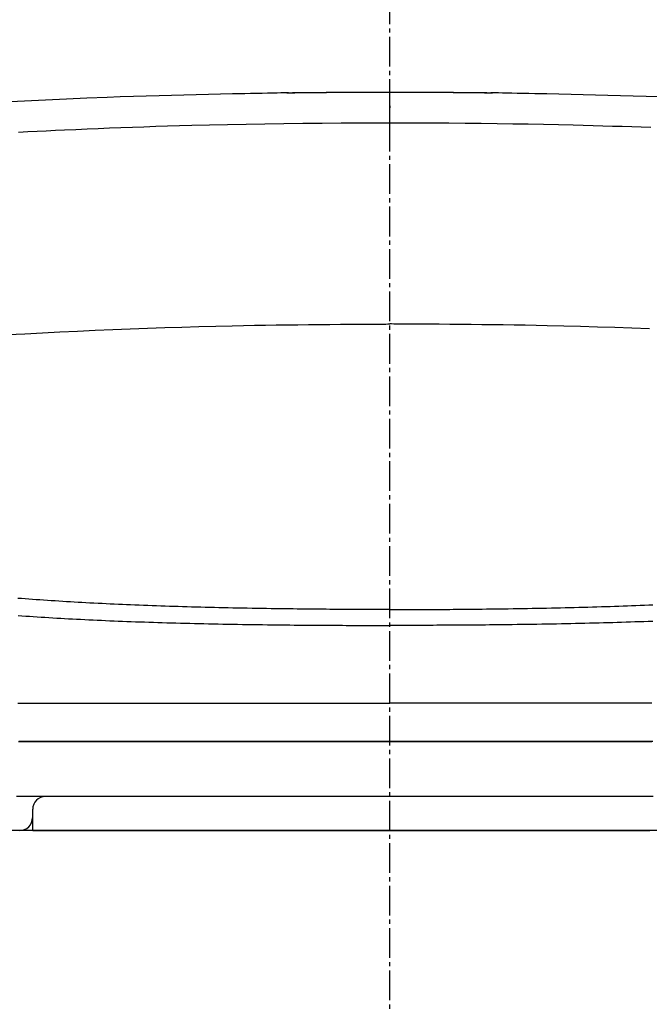
# Model space of a CAD drawing. Extents: x 0 to 2000, y 12 to 2915.
# Drawn here: x 1536 to 1684, y 937 to 1169 of the extents above; entities that cross this region are included whole.
import ezdxf

# ---------------------------------------------------------------- set-up
doc = ezdxf.new("R2010")
doc.units = 0
doc.linetypes.add('EXLTYPE3', pattern=[10, 7, -1, 1, -1])
doc.layers.get('0').update_dxf_attribs({"linetype": 'CONTINUOUS'})
doc.layers.get('DEFPOINTS').update_dxf_attribs({"linetype": 'CONTINUOUS'})
doc.layers.add('便器', color=7, linetype='CONTINUOUS')
doc.layers.add('便座', color=7, linetype='CONTINUOUS')
doc.styles.add('EXCADDIM1', font='monotxt', dxfattribs={"width": 0.84, "bigfont": 'extfont'})
doc.styles.get("Standard").update_dxf_attribs({"font": 'monotxt', "bigfont": 'extfont'})
doc.dimstyles.new('ISO-25', dxfattribs={"dimtxt": 2.5, "dimasz": 2.5, "dimexe": 1.25, "dimexo": 0.625, "dimtad": 1, "dimtxsty": 'STANDARD', "dimcen": 2.5, "dimazin": 3, "dimtfac": 1, "dimtmove": 0, "dimatfit": 3})

# ---------------------------------------------------------------- blocks, each defined once
blk = doc.blocks.new('EX_NORM')
at = {"color": 0, "linetype": 'CONTINUOUS'}
for q in [(-1, 0.1667), (-1, 0), (-1, -0.1667)]:
    blk.add_line((0, 0), q, dxfattribs=at)
blk = doc.blocks.new('*D21')
at = {"layer": 'DEFPOINTS', "color": 0}
for p in [(1823.69, 1604.78), (1422.69, 995.96), (1823.69, 995.96)]:
    blk.add_point(p, dxfattribs=at)
at = {"layer": '便器', "color": 3, "linetype": 'CONTINUOUS'}
for p, q in [((1422.69, 1124.23), (1422.69, 1614.78)), ((1823.69, 1124.23), (1823.69, 1614.78)), ((1452.69, 1604.78), (1793.69, 1604.78))]:
    blk.add_line(p, q, dxfattribs=at)
at = {"layer": '便器', "color": 3, "xscale": 30, "yscale": 30, "zscale": 30, "rotation": 180}
blk.add_blockref('EX_NORM', (1422.69, 1604.78), dxfattribs=at)
at = {"layer": '便器', "color": 3, "xscale": 30, "yscale": 30, "zscale": 30}
blk.add_blockref('EX_NORM', (1823.69, 1604.78), dxfattribs=at)
at = {"layer": '便器', "color": 2, "insert": (1623.19, 1628.28), "char_height": 40, "attachment_point": 5, "style": 'EXCADDIM1'}
blk.add_mtext('400', dxfattribs=at)

msp = doc.modelspace()

# ---------------------------------------------------------------- linework, layer by layer
at = {"layer": '便器', "color": 6, "linetype": 'EXLTYPE3'}
msp.add_line((1623, 578), (1623, 1557), dxfattribs=at)
at = {"layer": '便器', "color": 2, "linetype": 'CONTINUOUS'}
msp.add_line((1779.69, 978), (1466.31, 978), dxfattribs=at)
at = {"layer": '便座', "color": 6, "linetype": 'CONTINUOUS'}
for p, q in [((1608.085, 1151.843), (1600.127, 1151.843)), ((1645.865, 1151.843), (1637.911, 1151.843)), ((1622.997, 1148.79), (1622.997, 1148.287)), ((1538.898, 983.001), (1538.898, 981.001)), ((1538.948, 978.001), (1538.948, 983.001))]:
    msp.add_line(p, q, dxfattribs=at)
at = {"layer": '便座', "color": 6, "linetype": 'CONTINUOUS', "flags": 128}
for points in [[(1599.17, 1151.832), (1599.046, 1151.829), (1598.69, 1151.822), (1598.125, 1151.809), (1597.373, 1151.793), (1596.459, 1151.773), (1595.405, 1151.75), (1594.235, 1151.725), (1592.971, 1151.697), (1591.637, 1151.668), (1590.256, 1151.638), (1588.851, 1151.608), (1586.019, 1151.546), (1583.178, 1151.483), (1580.324, 1151.419), (1577.453, 1151.352), (1574.558, 1151.281), (1571.636, 1151.206), (1568.682, 1151.125), (1565.69, 1151.038), (1562.656, 1150.944), (1559.575, 1150.841), (1556.442, 1150.73), (1551.705, 1150.548), (1546.867, 1150.345), (1541.951, 1150.124), (1536.98, 1149.884), (1531.977, 1149.628)], [(1598.776, 1151.828), (1598.808, 1151.828), (1598.898, 1151.829), (1599.042, 1151.831), (1599.232, 1151.833), (1599.464, 1151.836), (1599.731, 1151.84), (1600.028, 1151.843), (1600.349, 1151.847), (1600.687, 1151.852), (1601.037, 1151.856), (1601.393, 1151.861), (1602.119, 1151.87), (1602.846, 1151.879), (1603.576, 1151.888), (1604.307, 1151.896), (1605.041, 1151.905), (1605.779, 1151.914), (1606.521, 1151.922), (1607.267, 1151.93), (1608.019, 1151.937), (1608.777, 1151.944), (1609.541, 1151.951), (1610.713, 1151.96), (1611.9, 1151.968), (1613.101, 1151.975), (1614.312, 1151.981), (1615.535, 1151.987), (1616.765, 1151.991), (1618.004, 1151.994), (1619.248, 1151.997), (1620.496, 1151.998), (1621.747, 1151.999), (1623, 1152), (1624.253, 1151.999), (1625.504, 1151.998), (1626.752, 1151.997), (1627.996, 1151.994), (1629.235, 1151.991), (1630.465, 1151.986), (1631.688, 1151.981), (1632.899, 1151.975), (1634.1, 1151.968), (1635.287, 1151.96), (1636.459, 1151.951), (1637.223, 1151.944), (1637.981, 1151.937), (1638.733, 1151.93), (1639.479, 1151.922), (1640.221, 1151.914), (1640.959, 1151.905), (1641.693, 1151.896), (1642.424, 1151.888), (1643.154, 1151.879), (1643.881, 1151.87), (1644.607, 1151.86), (1644.963, 1151.856), (1645.313, 1151.852), (1645.651, 1151.847), (1645.972, 1151.843), (1646.269, 1151.84), (1646.536, 1151.836), (1646.768, 1151.833), (1646.958, 1151.831), (1647.102, 1151.829), (1647.192, 1151.828), (1647.224, 1151.828)], [(1686.419, 1150.841), (1683.338, 1150.943), (1680.304, 1151.038), (1677.312, 1151.125), (1674.358, 1151.206), (1671.436, 1151.281), (1668.541, 1151.352), (1665.67, 1151.419), (1662.816, 1151.483), (1659.975, 1151.546), (1657.143, 1151.608), (1655.738, 1151.638), (1654.357, 1151.668), (1653.023, 1151.697), (1651.759, 1151.725), (1650.589, 1151.75), (1649.535, 1151.773), (1648.621, 1151.793), (1647.87, 1151.809), (1647.305, 1151.822), (1646.948, 1151.829), (1646.825, 1151.832)], [(1622.997, 1144.701), (1622.997, 1144.703), (1622.997, 1144.71), (1622.997, 1144.721), (1622.997, 1144.735), (1622.997, 1144.753), (1622.997, 1144.774), (1622.997, 1144.798), (1622.997, 1144.825), (1622.997, 1144.853), (1622.997, 1144.883), (1622.997, 1144.915), (1622.997, 1145.026), (1622.997, 1145.148), (1622.997, 1145.279), (1622.997, 1145.417), (1622.997, 1145.562), (1622.997, 1145.71), (1622.997, 1145.862), (1622.997, 1146.015), (1622.997, 1146.168), (1622.997, 1146.319), (1622.997, 1146.467), (1622.997, 1146.584), (1622.997, 1146.698), (1622.997, 1146.811), (1622.997, 1146.921), (1622.997, 1147.031), (1622.997, 1147.14), (1622.997, 1147.248), (1622.997, 1147.357), (1622.997, 1147.467), (1622.997, 1147.577), (1622.997, 1147.689), (1622.997, 1147.768), (1622.997, 1147.847), (1622.997, 1147.923), (1622.997, 1147.996), (1622.997, 1148.064), (1622.997, 1148.126), (1622.997, 1148.18), (1622.997, 1148.225), (1622.997, 1148.258), (1622.997, 1148.279), (1622.997, 1148.287)], [(1684.446, 1143.61), (1682.214, 1143.691), (1679.975, 1143.77), (1677.726, 1143.845), (1675.464, 1143.918), (1673.184, 1143.988), (1670.883, 1144.055), (1668.557, 1144.12), (1666.203, 1144.181), (1662.739, 1144.264), (1659.211, 1144.34), (1655.622, 1144.41), (1651.977, 1144.472), (1648.278, 1144.527), (1644.529, 1144.575), (1640.733, 1144.615), (1636.894, 1144.647), (1633.016, 1144.671), (1629.101, 1144.686), (1625.153, 1144.693), (1620.656, 1144.691), (1616.134, 1144.677), (1611.6, 1144.652), (1607.065, 1144.617), (1602.544, 1144.572), (1598.049, 1144.516), (1593.591, 1144.45), (1589.184, 1144.375), (1584.841, 1144.291), (1580.574, 1144.197), (1576.395, 1144.094), (1573.519, 1144.017), (1570.688, 1143.935), (1567.898, 1143.849), (1565.144, 1143.759), (1562.42, 1143.665), (1559.722, 1143.566), (1557.046, 1143.463), (1554.387, 1143.357), (1551.739, 1143.246), (1549.098, 1143.131), (1546.46, 1143.012), (1544.305, 1142.912), (1542.147, 1142.809), (1539.984, 1142.704), (1537.815, 1142.596), (1535.639, 1142.485)], [(1533.021, 1094.845), (1537.116, 1095.064), (1541.218, 1095.275), (1545.367, 1095.48), (1549.512, 1095.676), (1553.651, 1095.864), (1557.777, 1096.041), (1561.886, 1096.208), (1565.975, 1096.364), (1570.037, 1096.507), (1574.07, 1096.639), (1578.068, 1096.757), (1582.026, 1096.861), (1585.941, 1096.951), (1588.552, 1097.004), (1591.143, 1097.05), (1593.716, 1097.09), (1596.272, 1097.126), (1598.814, 1097.157), (1601.343, 1097.185), (1603.862, 1097.209), (1606.371, 1097.231), (1608.874, 1097.251), (1611.371, 1097.27), (1613.865, 1097.288), (1615.108, 1097.297), (1616.33, 1097.306), (1617.511, 1097.314), (1618.63, 1097.322), (1619.666, 1097.33), (1620.599, 1097.337), (1621.409, 1097.342), (1622.074, 1097.347), (1622.575, 1097.351), (1622.89, 1097.353), (1623, 1097.354)], [(1684.114, 1096.208), (1680.025, 1096.364), (1675.963, 1096.507), (1671.93, 1096.639), (1667.932, 1096.757), (1663.974, 1096.861), (1660.059, 1096.951), (1657.448, 1097.004), (1654.857, 1097.05), (1652.284, 1097.09), (1649.728, 1097.126), (1647.186, 1097.157), (1644.657, 1097.185), (1642.138, 1097.209), (1639.629, 1097.231), (1637.126, 1097.251), (1634.629, 1097.27), (1632.135, 1097.288), (1630.892, 1097.297), (1629.67, 1097.306), (1628.489, 1097.314), (1627.37, 1097.322), (1626.334, 1097.33), (1625.401, 1097.337), (1624.591, 1097.342), (1623.926, 1097.347), (1623.425, 1097.351), (1623.11, 1097.353), (1623, 1097.354)], [(1623, 1030.052), (1623, 1030.052), (1623, 1030.052), (1623, 1030.052), (1623, 1030.052), (1623, 1030.052), (1623, 1030.052), (1623, 1030.052), (1623, 1030.052), (1623, 1030.052), (1623, 1030.052), (1623, 1030.052), (1622.981, 1030.052), (1622.928, 1030.052), (1622.843, 1030.052), (1622.731, 1030.052), (1622.594, 1030.052), (1622.438, 1030.052), (1622.264, 1030.052), (1622.078, 1030.052), (1621.882, 1030.052), (1621.68, 1030.053), (1621.476, 1030.053), (1621.071, 1030.053), (1620.67, 1030.054), (1620.273, 1030.055), (1619.878, 1030.055), (1619.485, 1030.056), (1619.093, 1030.058), (1618.7, 1030.059), (1618.306, 1030.06), (1617.909, 1030.062), (1617.508, 1030.063), (1617.103, 1030.065), (1616.331, 1030.068), (1615.541, 1030.072), (1614.737, 1030.076), (1613.92, 1030.08), (1613.093, 1030.085), (1612.257, 1030.09), (1611.417, 1030.095), (1610.573, 1030.1), (1609.728, 1030.106), (1608.885, 1030.112), (1608.046, 1030.118), (1607.051, 1030.126), (1606.064, 1030.135), (1605.084, 1030.144), (1604.109, 1030.153), (1603.139, 1030.163), (1602.171, 1030.173), (1601.206, 1030.184), (1600.241, 1030.195), (1599.275, 1030.207), (1598.309, 1030.219), (1597.339, 1030.232), (1596.221, 1030.248), (1595.099, 1030.265), (1593.974, 1030.282), (1592.846, 1030.3), (1591.716, 1030.319), (1590.586, 1030.338), (1589.457, 1030.359), (1588.328, 1030.38), (1587.202, 1030.402), (1586.078, 1030.424), (1584.959, 1030.448), (1583.871, 1030.471), (1582.788, 1030.496), (1581.708, 1030.521), (1580.632, 1030.546), (1579.559, 1030.573), (1578.489, 1030.6), (1577.421, 1030.628), (1576.355, 1030.658), (1575.29, 1030.687), (1574.226, 1030.718), (1573.164, 1030.75), (1572.147, 1030.781), (1571.13, 1030.813), (1570.114, 1030.847), (1569.098, 1030.881), (1568.083, 1030.916), (1567.068, 1030.952), (1566.053, 1030.989), (1565.039, 1031.027), (1564.025, 1031.066), (1563.011, 1031.106), (1561.998, 1031.148), (1561.038, 1031.188), (1560.078, 1031.23), (1559.119, 1031.272), (1558.16, 1031.316), (1557.201, 1031.361), (1556.243, 1031.406), (1555.285, 1031.453), (1554.327, 1031.502), (1553.37, 1031.551), (1552.413, 1031.601), (1551.456, 1031.653), (1550.551, 1031.703), (1549.646, 1031.754), (1548.741, 1031.806), (1547.836, 1031.859), (1546.931, 1031.914), (1546.027, 1031.969), (1545.122, 1032.025), (1544.218, 1032.083), (1543.313, 1032.142), (1542.408, 1032.202), (1541.503, 1032.263), (1540.638, 1032.322), (1539.772, 1032.383), (1538.906, 1032.444), (1538.039, 1032.507), (1537.171, 1032.571), (1536.302, 1032.636), (1535.431, 1032.702)], [(1623, 1030.052), (1623, 1030.052), (1623, 1030.052), (1623, 1030.052), (1623, 1030.052), (1623, 1030.052), (1623, 1030.052), (1623, 1030.052), (1623, 1030.052), (1623, 1030.052), (1623, 1030.052), (1623, 1030.052), (1623.019, 1030.052), (1623.072, 1030.052), (1623.157, 1030.052), (1623.269, 1030.052), (1623.406, 1030.052), (1623.562, 1030.052), (1623.736, 1030.052), (1623.922, 1030.052), (1624.118, 1030.052), (1624.32, 1030.053), (1624.524, 1030.053), (1624.929, 1030.053), (1625.33, 1030.054), (1625.727, 1030.055), (1626.122, 1030.055), (1626.515, 1030.056), (1626.907, 1030.058), (1627.3, 1030.059), (1627.694, 1030.06), (1628.091, 1030.062), (1628.492, 1030.063), (1628.897, 1030.065), (1629.669, 1030.068), (1630.459, 1030.072), (1631.263, 1030.076), (1632.08, 1030.08), (1632.907, 1030.085), (1633.743, 1030.09), (1634.583, 1030.095), (1635.427, 1030.1), (1636.272, 1030.106), (1637.115, 1030.112), (1637.954, 1030.118), (1638.949, 1030.126), (1639.936, 1030.135), (1640.916, 1030.144), (1641.891, 1030.153), (1642.861, 1030.163), (1643.829, 1030.173), (1644.794, 1030.184), (1645.759, 1030.195), (1646.725, 1030.207), (1647.691, 1030.219), (1648.661, 1030.232), (1649.779, 1030.248), (1650.901, 1030.265), (1652.026, 1030.282), (1653.154, 1030.3), (1654.284, 1030.319), (1655.414, 1030.338), (1656.543, 1030.359), (1657.672, 1030.38), (1658.798, 1030.402), (1659.922, 1030.424), (1661.041, 1030.448), (1662.129, 1030.471), (1663.212, 1030.496), (1664.292, 1030.521), (1665.368, 1030.546), (1666.441, 1030.573), (1667.511, 1030.6), (1668.579, 1030.628), (1669.645, 1030.658), (1670.71, 1030.687), (1671.774, 1030.718), (1672.836, 1030.75), (1673.853, 1030.781), (1674.87, 1030.813), (1675.886, 1030.847), (1676.902, 1030.881), (1677.917, 1030.916), (1678.932, 1030.952), (1679.947, 1030.989), (1680.961, 1031.027), (1681.975, 1031.066), (1682.989, 1031.106), (1684.002, 1031.148), (1684.962, 1031.188)], [(1535.518, 1028.653), (1536.405, 1028.591), (1537.291, 1028.53), (1538.177, 1028.471), (1539.062, 1028.412), (1539.987, 1028.352), (1540.913, 1028.293), (1541.838, 1028.235), (1542.763, 1028.178), (1543.688, 1028.123), (1544.613, 1028.068), (1545.539, 1028.015), (1546.464, 1027.963), (1547.389, 1027.912), (1548.315, 1027.862), (1549.241, 1027.813), (1550.222, 1027.763), (1551.204, 1027.713), (1552.186, 1027.665), (1553.168, 1027.618), (1554.151, 1027.573), (1555.134, 1027.528), (1556.118, 1027.485), (1557.101, 1027.442), (1558.086, 1027.401), (1559.07, 1027.361), (1560.055, 1027.322), (1561.098, 1027.282), (1562.141, 1027.243), (1563.184, 1027.205), (1564.227, 1027.168), (1565.272, 1027.133), (1566.316, 1027.098), (1567.361, 1027.065), (1568.406, 1027.032), (1569.452, 1027.001), (1570.498, 1026.97), (1571.544, 1026.94), (1572.641, 1026.91), (1573.739, 1026.881), (1574.838, 1026.852), (1575.938, 1026.825), (1577.041, 1026.798), (1578.145, 1026.772), (1579.253, 1026.748), (1580.364, 1026.723), (1581.478, 1026.7), (1582.596, 1026.678), (1583.718, 1026.656), (1584.874, 1026.634), (1586.034, 1026.613), (1587.196, 1026.593), (1588.361, 1026.574), (1589.527, 1026.556), (1590.693, 1026.538), (1591.858, 1026.521), (1593.022, 1026.505), (1594.183, 1026.49), (1595.341, 1026.475), (1596.494, 1026.461), (1597.495, 1026.45), (1598.493, 1026.44), (1599.49, 1026.43), (1600.486, 1026.42), (1601.483, 1026.411), (1602.482, 1026.403), (1603.484, 1026.395), (1604.49, 1026.387), (1605.502, 1026.38), (1606.521, 1026.374), (1607.547, 1026.368), (1608.414, 1026.363), (1609.285, 1026.358), (1610.158, 1026.354), (1611.03, 1026.35), (1611.898, 1026.347), (1612.761, 1026.344), (1613.615, 1026.341), (1614.459, 1026.338), (1615.29, 1026.336), (1616.106, 1026.334), (1616.904, 1026.333), (1617.323, 1026.333), (1617.737, 1026.332), (1618.147, 1026.332), (1618.555, 1026.332), (1618.961, 1026.331), (1619.367, 1026.331), (1619.773, 1026.331), (1620.181, 1026.331), (1620.591, 1026.331), (1621.006, 1026.332), (1621.425, 1026.332), (1621.636, 1026.332), (1621.844, 1026.332), (1622.047, 1026.332), (1622.24, 1026.332), (1622.419, 1026.332), (1622.581, 1026.332), (1622.722, 1026.332), (1622.838, 1026.332), (1622.925, 1026.332), (1622.981, 1026.332), (1623, 1026.332)], [(1684.902, 1027.282), (1683.859, 1027.243), (1682.816, 1027.205), (1681.773, 1027.168), (1680.728, 1027.133), (1679.684, 1027.098), (1678.639, 1027.065), (1677.594, 1027.032), (1676.548, 1027.001), (1675.502, 1026.97), (1674.456, 1026.94), (1673.359, 1026.91), (1672.261, 1026.881), (1671.162, 1026.852), (1670.062, 1026.825), (1668.959, 1026.798), (1667.855, 1026.772), (1666.747, 1026.748), (1665.636, 1026.723), (1664.522, 1026.7), (1663.404, 1026.678), (1662.282, 1026.656), (1661.126, 1026.634), (1659.966, 1026.613), (1658.804, 1026.593), (1657.639, 1026.574), (1656.473, 1026.556), (1655.307, 1026.538), (1654.142, 1026.521), (1652.978, 1026.505), (1651.817, 1026.49), (1650.659, 1026.475), (1649.506, 1026.461), (1648.505, 1026.45), (1647.507, 1026.44), (1646.51, 1026.43), (1645.514, 1026.42), (1644.517, 1026.411), (1643.518, 1026.403), (1642.516, 1026.395), (1641.51, 1026.387), (1640.498, 1026.38), (1639.479, 1026.374), (1638.453, 1026.368), (1637.586, 1026.363), (1636.715, 1026.358), (1635.842, 1026.354), (1634.97, 1026.35), (1634.102, 1026.347), (1633.239, 1026.344), (1632.385, 1026.341), (1631.541, 1026.338), (1630.71, 1026.336), (1629.894, 1026.334), (1629.096, 1026.333), (1628.677, 1026.333), (1628.263, 1026.332), (1627.853, 1026.332), (1627.445, 1026.332), (1627.039, 1026.331), (1626.633, 1026.331), (1626.227, 1026.331), (1625.819, 1026.331), (1625.409, 1026.331), (1624.994, 1026.332), (1624.575, 1026.332), (1624.364, 1026.332), (1624.156, 1026.332), (1623.953, 1026.332), (1623.76, 1026.332), (1623.581, 1026.332), (1623.419, 1026.332), (1623.278, 1026.332), (1623.162, 1026.332), (1623.075, 1026.332), (1623.019, 1026.332), (1623, 1026.332)], [(1535.449, 1008.001), (1536.479, 1008.001), (1537.509, 1008.001), (1538.539, 1008.001), (1539.568, 1008.001), (1540.596, 1008.001), (1541.632, 1008.001), (1542.668, 1008.001), (1543.703, 1008.001), (1544.737, 1008.001), (1545.77, 1008.001), (1546.803, 1008.001), (1547.835, 1008.001), (1548.867, 1008.001), (1549.899, 1008.001), (1550.931, 1008.001), (1551.963, 1008.001), (1553.003, 1008.001), (1554.044, 1008.001), (1555.084, 1008.001), (1556.124, 1008.001), (1557.164, 1008.001), (1558.204, 1008.001), (1559.243, 1008.001), (1560.281, 1008.001), (1561.318, 1008.001), (1562.355, 1008.001), (1563.39, 1008.001), (1564.421, 1008.001), (1565.451, 1008.001), (1566.481, 1008.001), (1567.51, 1008.001), (1568.538, 1008.001), (1569.567, 1008.001), (1570.595, 1008.001), (1571.624, 1008.001), (1572.653, 1008.001), (1573.683, 1008.001), (1574.713, 1008.001), (1575.777, 1008.001), (1576.841, 1008.001), (1577.906, 1008.001), (1578.972, 1008.001), (1580.039, 1008.001), (1581.107, 1008.001), (1582.175, 1008.001), (1583.244, 1008.001), (1584.313, 1008.001), (1585.382, 1008.001), (1586.452, 1008.001), (1587.546, 1008.001), (1588.64, 1008.001), (1589.737, 1008.001), (1590.838, 1008.001), (1591.943, 1008.001), (1593.053, 1008.001), (1594.17, 1008.001), (1595.296, 1008.001), (1596.43, 1008.001), (1597.575, 1008.001), (1598.73, 1008.001), (1599.916, 1008.001), (1601.111, 1008.001), (1602.314, 1008.001), (1603.523, 1008.001), (1604.734, 1008.001), (1605.945, 1008.001), (1607.154, 1008.001), (1608.358, 1008.001), (1609.555, 1008.001), (1610.742, 1008.001), (1611.916, 1008.001), (1612.698, 1008.001), (1613.473, 1008.001), (1614.243, 1008.001), (1615.008, 1008.001), (1615.768, 1008.001), (1616.524, 1008.001), (1617.277, 1008.001), (1618.028, 1008.001), (1618.776, 1008.001), (1619.523, 1008.001), (1620.269, 1008.001), (1620.64, 1008.001), (1621.006, 1008.001), (1621.359, 1008.001), (1621.693, 1008.001), (1622.003, 1008.001), (1622.282, 1008.001), (1622.524, 1008.001), (1622.723, 1008.001), (1622.873, 1008.001), (1622.967, 1008.001), (1623, 1008.001)], [(1684.682, 1008.001), (1683.645, 1008.001), (1682.61, 1008.001), (1681.579, 1008.001), (1680.549, 1008.001), (1679.519, 1008.001), (1678.49, 1008.001), (1677.462, 1008.001), (1676.433, 1008.001), (1675.405, 1008.001), (1674.376, 1008.001), (1673.347, 1008.001), (1672.317, 1008.001), (1671.287, 1008.001), (1670.223, 1008.001), (1669.159, 1008.001), (1668.094, 1008.001), (1667.028, 1008.001), (1665.961, 1008.001), (1664.893, 1008.001), (1663.825, 1008.001), (1662.756, 1008.001), (1661.687, 1008.001), (1660.618, 1008.001), (1659.548, 1008.001), (1658.454, 1008.001), (1657.36, 1008.001), (1656.263, 1008.001), (1655.162, 1008.001), (1654.057, 1008.001), (1652.947, 1008.001), (1651.83, 1008.001), (1650.704, 1008.001), (1649.57, 1008.001), (1648.425, 1008.001), (1647.27, 1008.001), (1646.084, 1008.001), (1644.889, 1008.001), (1643.686, 1008.001), (1642.477, 1008.001), (1641.266, 1008.001), (1640.055, 1008.001), (1638.846, 1008.001), (1637.642, 1008.001), (1636.445, 1008.001), (1635.258, 1008.001), (1634.084, 1008.001), (1633.302, 1008.001), (1632.527, 1008.001), (1631.757, 1008.001), (1630.992, 1008.001), (1630.232, 1008.001), (1629.476, 1008.001), (1628.723, 1008.001), (1627.972, 1008.001), (1627.224, 1008.001), (1626.477, 1008.001), (1625.731, 1008.001), (1625.36, 1008.001), (1624.994, 1008.001), (1624.641, 1008.001), (1624.307, 1008.001), (1623.997, 1008.001), (1623.718, 1008.001), (1623.476, 1008.001), (1623.277, 1008.001), (1623.127, 1008.001), (1623.033, 1008.001), (1623, 1008.001)], [(1535.594, 999.001), (1536.482, 999.001), (1537.301, 999.001), (1538.118, 999.001), (1538.935, 999.001), (1539.75, 999.001), (1540.562, 999.001), (1541.372, 999.001), (1542.179, 999.001), (1542.982, 999.001), (1543.781, 999.001), (1544.576, 999.001), (1545.365, 999.001), (1546.071, 999.001), (1546.774, 999.001), (1547.473, 999.001), (1548.171, 999.001), (1548.867, 999.001), (1549.562, 999.001), (1550.257, 999.001), (1550.954, 999.001), (1551.652, 999.001), (1552.353, 999.001), (1553.057, 999.001), (1553.845, 999.001), (1554.638, 999.001), (1555.435, 999.001), (1556.236, 999.001), (1557.04, 999.001), (1557.847, 999.001), (1558.657, 999.001), (1559.468, 999.001), (1560.28, 999.001), (1561.093, 999.001), (1561.907, 999.001), (1562.809, 999.001), (1563.711, 999.001), (1564.613, 999.001), (1565.516, 999.001), (1566.419, 999.001), (1567.323, 999.001), (1568.229, 999.001), (1569.135, 999.001), (1570.043, 999.001), (1570.952, 999.001), (1571.863, 999.001), (1572.876, 999.001), (1573.891, 999.001), (1574.908, 999.001), (1575.928, 999.001), (1576.949, 999.001), (1577.973, 999.001), (1578.998, 999.001), (1580.025, 999.001), (1581.054, 999.001), (1582.085, 999.001), (1583.117, 999.001), (1584.188, 999.001), (1585.259, 999.001), (1586.332, 999.001), (1587.405, 999.001), (1588.478, 999.001), (1589.55, 999.001), (1590.621, 999.001), (1591.691, 999.001), (1592.76, 999.001), (1593.826, 999.001), (1594.889, 999.001), (1595.869, 999.001), (1596.848, 999.001), (1597.826, 999.001), (1598.805, 999.001), (1599.786, 999.001), (1600.77, 999.001), (1601.758, 999.001), (1602.751, 999.001), (1603.75, 999.001), (1604.756, 999.001), (1605.771, 999.001), (1606.689, 999.001), (1607.612, 999.001), (1608.538, 999.001), (1609.465, 999.001), (1610.39, 999.001), (1611.312, 999.001), (1612.228, 999.001), (1613.135, 999.001), (1614.032, 999.001), (1614.917, 999.001), (1615.785, 999.001), (1616.286, 999.001), (1616.782, 999.001), (1617.274, 999.001), (1617.762, 999.001), (1618.248, 999.001), (1618.733, 999.001), (1619.217, 999.001), (1619.702, 999.001), (1620.188, 999.001), (1620.676, 999.001), (1621.168, 999.001), (1621.415, 999.001), (1621.658, 999.001), (1621.894, 999.001), (1622.119, 999.001), (1622.327, 999.001), (1622.515, 999.001), (1622.678, 999.001), (1622.812, 999.001), (1622.914, 999.001), (1622.978, 999.001), (1623, 999.001)], [(1623, 999.001), (1622.966, 999.001), (1622.868, 999.001), (1622.713, 999.001), (1622.507, 999.001), (1622.256, 999.001), (1621.966, 999.001), (1621.645, 999.001), (1621.298, 999.001), (1620.932, 999.001), (1620.553, 999.001), (1620.168, 999.001), (1619.395, 999.001), (1618.62, 999.001), (1617.844, 999.001), (1617.066, 999.001), (1616.285, 999.001), (1615.501, 999.001), (1614.713, 999.001), (1613.92, 999.001), (1613.121, 999.001), (1612.317, 999.001), (1611.506, 999.001), (1610.288, 999.001), (1609.057, 999.001), (1607.815, 999.001), (1606.566, 999.001), (1605.312, 999.001), (1604.055, 999.001), (1602.798, 999.001), (1601.544, 999.001), (1600.295, 999.001), (1599.055, 999.001), (1597.825, 999.001), (1596.629, 999.001), (1595.444, 999.001), (1594.27, 999.001), (1593.105, 999.001), (1591.948, 999.001), (1590.798, 999.001), (1589.654, 999.001), (1588.514, 999.001), (1587.378, 999.001), (1586.244, 999.001), (1585.111, 999.001), (1584.007, 999.001), (1582.903, 999.001), (1581.799, 999.001), (1580.695, 999.001), (1579.591, 999.001), (1578.487, 999.001), (1577.382, 999.001), (1576.278, 999.001), (1575.174, 999.001), (1574.071, 999.001), (1572.967, 999.001), (1571.909, 999.001), (1570.851, 999.001), (1569.793, 999.001), (1568.735, 999.001), (1567.677, 999.001), (1566.62, 999.001), (1565.563, 999.001), (1564.506, 999.001), (1563.449, 999.001), (1562.392, 999.001), (1561.336, 999.001), (1560.333, 999.001), (1559.33, 999.001), (1558.327, 999.001), (1557.325, 999.001), (1556.323, 999.001), (1555.321, 999.001), (1554.319, 999.001), (1553.318, 999.001), (1552.317, 999.001), (1551.316, 999.001), (1550.316, 999.001), (1549.373, 999.001), (1548.431, 999.001), (1547.49, 999.001), (1546.55, 999.001), (1545.611, 999.001), (1544.674, 999.001), (1543.738, 999.001), (1542.804, 999.001), (1541.873, 999.001), (1540.944, 999.001), (1540.018, 999.001), (1539.142, 999.001), (1538.268, 999.001), (1537.396, 999.001), (1536.524, 999.001), (1535.654, 999.001)], [(1684.907, 999.001), (1684.093, 999.001), (1683.191, 999.001), (1682.289, 999.001), (1681.387, 999.001), (1680.484, 999.001), (1679.581, 999.001), (1678.677, 999.001), (1677.771, 999.001), (1676.865, 999.001), (1675.957, 999.001), (1675.048, 999.001), (1674.137, 999.001), (1673.124, 999.001), (1672.109, 999.001), (1671.092, 999.001), (1670.072, 999.001), (1669.051, 999.001), (1668.027, 999.001), (1667.002, 999.001), (1665.975, 999.001), (1664.946, 999.001), (1663.915, 999.001), (1662.883, 999.001), (1661.812, 999.001), (1660.741, 999.001), (1659.668, 999.001), (1658.595, 999.001), (1657.522, 999.001), (1656.45, 999.001), (1655.379, 999.001), (1654.309, 999.001), (1653.24, 999.001), (1652.174, 999.001), (1651.111, 999.001), (1650.131, 999.001), (1649.152, 999.001), (1648.174, 999.001), (1647.195, 999.001), (1646.214, 999.001), (1645.23, 999.001), (1644.242, 999.001), (1643.249, 999.001), (1642.25, 999.001), (1641.243, 999.001), (1640.229, 999.001), (1639.311, 999.001), (1638.388, 999.001), (1637.462, 999.001), (1636.535, 999.001), (1635.61, 999.001), (1634.688, 999.001), (1633.772, 999.001), (1632.865, 999.001), (1631.968, 999.001), (1631.083, 999.001), (1630.215, 999.001), (1629.714, 999.001), (1629.218, 999.001), (1628.726, 999.001), (1628.238, 999.001), (1627.752, 999.001), (1627.267, 999.001), (1626.783, 999.001), (1626.298, 999.001), (1625.812, 999.001), (1625.324, 999.001), (1624.832, 999.001), (1624.585, 999.001), (1624.342, 999.001), (1624.106, 999.001), (1623.881, 999.001), (1623.673, 999.001), (1623.485, 999.001), (1623.322, 999.001), (1623.188, 999.001), (1623.086, 999.001), (1623.022, 999.001), (1623, 999.001)], [(1623, 999.001), (1623.034, 999.001), (1623.132, 999.001), (1623.287, 999.001), (1623.493, 999.001), (1623.744, 999.001), (1624.034, 999.001), (1624.355, 999.001), (1624.702, 999.001), (1625.068, 999.001), (1625.447, 999.001), (1625.832, 999.001), (1626.605, 999.001), (1627.38, 999.001), (1628.156, 999.001), (1628.934, 999.001), (1629.715, 999.001), (1630.499, 999.001), (1631.287, 999.001), (1632.08, 999.001), (1632.879, 999.001), (1633.683, 999.001), (1634.494, 999.001), (1635.712, 999.001), (1636.943, 999.001), (1638.185, 999.001), (1639.434, 999.001), (1640.688, 999.001), (1641.945, 999.001), (1643.202, 999.001), (1644.456, 999.001), (1645.704, 999.001), (1646.945, 999.001), (1648.175, 999.001), (1649.371, 999.001), (1650.556, 999.001), (1651.73, 999.001), (1652.895, 999.001), (1654.052, 999.001), (1655.202, 999.001), (1656.346, 999.001), (1657.486, 999.001), (1658.622, 999.001), (1659.756, 999.001), (1660.889, 999.001), (1661.993, 999.001), (1663.097, 999.001), (1664.201, 999.001), (1665.305, 999.001), (1666.409, 999.001), (1667.513, 999.001), (1668.618, 999.001), (1669.722, 999.001), (1670.826, 999.001), (1671.929, 999.001), (1673.033, 999.001), (1674.091, 999.001), (1675.149, 999.001), (1676.207, 999.001), (1677.265, 999.001), (1678.323, 999.001), (1679.38, 999.001), (1680.437, 999.001), (1681.494, 999.001), (1682.551, 999.001), (1683.608, 999.001), (1684.664, 999.001)], [(1623, 986.001), (1622.974, 986.001), (1622.901, 986.001), (1622.784, 986.001), (1622.629, 986.001), (1622.441, 986.001), (1622.224, 986.001), (1621.983, 986.001), (1621.722, 986.001), (1621.448, 986.001), (1621.163, 986.001), (1620.874, 986.001), (1620.294, 986.001), (1619.714, 986.001), (1619.133, 986.001), (1618.551, 986.001), (1617.966, 986.001), (1617.379, 986.001), (1616.789, 986.001), (1616.196, 986.001), (1615.599, 986.001), (1614.998, 986.001), (1614.391, 986.001), (1613.471, 986.001), (1612.54, 986.001), (1611.601, 986.001), (1610.656, 986.001), (1609.707, 986.001), (1608.756, 986.001), (1607.804, 986.001), (1606.854, 986.001), (1605.908, 986.001), (1604.968, 986.001), (1604.035, 986.001), (1603.116, 986.001), (1602.206, 986.001), (1601.303, 986.001), (1600.408, 986.001), (1599.518, 986.001), (1598.634, 986.001), (1597.755, 986.001), (1596.878, 986.001), (1596.005, 986.001), (1595.133, 986.001), (1594.262, 986.001), (1593.407, 986.001), (1592.552, 986.001), (1591.698, 986.001), (1590.843, 986.001), (1589.989, 986.001), (1589.134, 986.001), (1588.28, 986.001), (1587.426, 986.001), (1586.573, 986.001), (1585.72, 986.001), (1584.867, 986.001), (1584.044, 986.001), (1583.22, 986.001), (1582.397, 986.001), (1581.575, 986.001), (1580.752, 986.001), (1579.93, 986.001), (1579.108, 986.001), (1578.286, 986.001), (1577.464, 986.001), (1576.643, 986.001), (1575.821, 986.001), (1575.026, 986.001), (1574.23, 986.001), (1573.435, 986.001), (1572.641, 986.001), (1571.846, 986.001), (1571.052, 986.001), (1570.259, 986.001), (1569.466, 986.001), (1568.674, 986.001), (1567.883, 986.001), (1567.093, 986.001), (1566.329, 986.001), (1565.566, 986.001), (1564.804, 986.001), (1564.042, 986.001), (1563.28, 986.001), (1562.518, 986.001), (1561.756, 986.001), (1560.994, 986.001), (1560.231, 986.001), (1559.467, 986.001), (1558.702, 986.001), (1557.925, 986.001), (1557.147, 986.001), (1556.368, 986.001), (1555.588, 986.001), (1554.808, 986.001), (1554.027, 986.001), (1553.245, 986.001), (1552.463, 986.001), (1551.68, 986.001), (1550.898, 986.001), (1550.115, 986.001), (1549.329, 986.001), (1548.543, 986.001), (1547.757, 986.001), (1546.97, 986.001), (1546.184, 986.001), (1545.397, 986.001), (1544.61, 986.001), (1543.822, 986.001), (1543.034, 986.001), (1542.245, 986.001), (1541.455, 986.001), (1540.663, 986.001), (1539.87, 986.001), (1539.077, 986.001), (1538.283, 986.001), (1537.489, 986.001), (1536.694, 986.001), (1535.9, 986.001), (1535.106, 986.001)], [(1685.019, 986.001), (1684.091, 986.001), (1683.166, 986.001), (1682.243, 986.001), (1681.374, 986.001), (1680.507, 986.001), (1679.642, 986.001), (1678.779, 986.001), (1677.915, 986.001), (1677.052, 986.001), (1676.188, 986.001), (1675.324, 986.001), (1674.457, 986.001), (1673.588, 986.001), (1672.716, 986.001), (1671.808, 986.001), (1670.896, 986.001), (1669.981, 986.001), (1669.063, 986.001), (1668.144, 986.001), (1667.223, 986.001), (1666.3, 986.001), (1665.377, 986.001), (1664.453, 986.001), (1663.53, 986.001), (1662.606, 986.001), (1661.684, 986.001), (1660.762, 986.001), (1659.841, 986.001), (1658.921, 986.001), (1658.001, 986.001), (1657.082, 986.001), (1656.163, 986.001), (1655.244, 986.001), (1654.325, 986.001), (1653.407, 986.001), (1652.489, 986.001), (1651.58, 986.001), (1650.671, 986.001), (1649.76, 986.001), (1648.847, 986.001), (1647.93, 986.001), (1647.009, 986.001), (1646.083, 986.001), (1645.152, 986.001), (1644.213, 986.001), (1643.267, 986.001), (1642.313, 986.001), (1641.369, 986.001), (1640.419, 986.001), (1639.463, 986.001), (1638.504, 986.001), (1637.544, 986.001), (1636.583, 986.001), (1635.624, 986.001), (1634.668, 986.001), (1633.718, 986.001), (1632.775, 986.001), (1631.841, 986.001), (1631.22, 986.001), (1630.603, 986.001), (1629.99, 986.001), (1629.381, 986.001), (1628.775, 986.001), (1628.171, 986.001), (1627.57, 986.001), (1626.971, 986.001), (1626.373, 986.001), (1625.777, 986.001), (1625.181, 986.001), (1624.884, 986.001), (1624.593, 986.001), (1624.311, 986.001), (1624.044, 986.001), (1623.796, 986.001), (1623.573, 986.001), (1623.38, 986.001), (1623.221, 986.001), (1623.102, 986.001), (1623.026, 986.001), (1623, 986.001)], [(1538.948, 978.001), (1538.955, 978.001), (1538.976, 978.001), (1539.009, 978.001), (1539.054, 978.001), (1539.108, 978.001), (1539.17, 978.001), (1539.239, 978.001), (1539.314, 978.001), (1539.393, 978.001), (1539.474, 978.001), (1539.558, 978.001), (1539.747, 978.001), (1539.937, 978.001), (1540.128, 978.001), (1540.321, 978.001), (1540.515, 978.001), (1540.711, 978.001), (1540.908, 978.001), (1541.108, 978.001), (1541.309, 978.001), (1541.512, 978.001), (1541.718, 978.001), (1542.068, 978.001), (1542.424, 978.001), (1542.784, 978.001), (1543.149, 978.001), (1543.516, 978.001), (1543.886, 978.001), (1544.257, 978.001), (1544.629, 978.001), (1545, 978.001), (1545.369, 978.001), (1545.737, 978.001), (1546.122, 978.001), (1546.504, 978.001), (1546.883, 978.001), (1547.259, 978.001), (1547.632, 978.001), (1548.003, 978.001), (1548.371, 978.001), (1548.737, 978.001), (1549.1, 978.001), (1549.462, 978.001), (1549.822, 978.001), (1550.171, 978.001), (1550.519, 978.001), (1550.866, 978.001), (1551.211, 978.001), (1551.555, 978.001), (1551.899, 978.001), (1552.241, 978.001), (1552.583, 978.001), (1552.924, 978.001), (1553.265, 978.001), (1553.606, 978.001), (1553.961, 978.001), (1554.316, 978.001), (1554.671, 978.001), (1555.027, 978.001), (1555.382, 978.001), (1555.737, 978.001), (1556.092, 978.001), (1556.447, 978.001), (1556.803, 978.001), (1557.159, 978.001), (1557.515, 978.001), (1557.919, 978.001), (1558.323, 978.001), (1558.728, 978.001), (1559.134, 978.001), (1559.54, 978.001), (1559.948, 978.001), (1560.356, 978.001), (1560.765, 978.001), (1561.176, 978.001), (1561.587, 978.001), (1562, 978.001), (1562.484, 978.001), (1562.971, 978.001), (1563.458, 978.001), (1563.947, 978.001), (1564.436, 978.001), (1564.926, 978.001), (1565.417, 978.001), (1565.908, 978.001), (1566.398, 978.001), (1566.889, 978.001), (1567.379, 978.001), (1567.909, 978.001), (1568.439, 978.001), (1568.967, 978.001), (1569.495, 978.001), (1570.022, 978.001), (1570.548, 978.001), (1571.073, 978.001), (1571.598, 978.001), (1572.122, 978.001), (1572.645, 978.001), (1573.168, 978.001), (1573.725, 978.001), (1574.281, 978.001), (1574.837, 978.001), (1575.393, 978.001), (1575.949, 978.001), (1576.504, 978.001), (1577.06, 978.001), (1577.617, 978.001), (1578.174, 978.001), (1578.732, 978.001), (1579.291, 978.001), (1579.905, 978.001), (1580.521, 978.001), (1581.137, 978.001), (1581.755, 978.001), (1582.373, 978.001), (1582.993, 978.001), (1583.612, 978.001), (1584.233, 978.001), (1584.853, 978.001), (1585.474, 978.001), (1586.095, 978.001), (1586.748, 978.001), (1587.4, 978.001), (1588.053, 978.001), (1588.705, 978.001), (1589.358, 978.001), (1590.01, 978.001), (1590.663, 978.001), (1591.315, 978.001), (1591.967, 978.001), (1592.619, 978.001), (1593.271, 978.001), (1593.932, 978.001), (1594.593, 978.001), (1595.254, 978.001), (1595.914, 978.001), (1596.573, 978.001), (1597.23, 978.001), (1597.887, 978.001), (1598.542, 978.001), (1599.195, 978.001), (1599.847, 978.001), (1600.496, 978.001), (1601.132, 978.001), (1601.767, 978.001), (1602.402, 978.001), (1603.038, 978.001), (1603.675, 978.001), (1604.316, 978.001), (1604.962, 978.001), (1605.612, 978.001), (1606.27, 978.001), (1606.934, 978.001), (1607.607, 978.001), (1608.337, 978.001), (1609.076, 978.001), (1609.823, 978.001), (1610.575, 978.001), (1611.33, 978.001), (1612.087, 978.001), (1612.844, 978.001), (1613.598, 978.001), (1614.349, 978.001), (1615.094, 978.001), (1615.831, 978.001), (1616.334, 978.001), (1616.833, 978.001), (1617.328, 978.001), (1617.82, 978.001), (1618.309, 978.001), (1618.796, 978.001), (1619.28, 978.001), (1619.763, 978.001), (1620.244, 978.001), (1620.725, 978.001), (1621.205, 978.001), (1621.449, 978.001), (1621.689, 978.001), (1621.921, 978.001), (1622.141, 978.001), (1622.344, 978.001), (1622.528, 978.001), (1622.687, 978.001), (1622.818, 978.001), (1622.916, 978.001), (1622.978, 978.001), (1623, 978.001)], [(1623, 978.001), (1623.02, 978.001), (1623.077, 978.001), (1623.169, 978.001), (1623.29, 978.001), (1623.437, 978.001), (1623.607, 978.001), (1623.796, 978.001), (1623.999, 978.001), (1624.214, 978.001), (1624.436, 978.001), (1624.662, 978.001), (1625.101, 978.001), (1625.54, 978.001), (1625.98, 978.001), (1626.421, 978.001), (1626.863, 978.001), (1627.307, 978.001), (1627.753, 978.001), (1628.202, 978.001), (1628.654, 978.001), (1629.109, 978.001), (1629.568, 978.001), (1630.234, 978.001), (1630.908, 978.001), (1631.587, 978.001), (1632.269, 978.001), (1632.953, 978.001), (1633.638, 978.001), (1634.32, 978.001), (1635, 978.001), (1635.674, 978.001), (1636.341, 978.001), (1637, 978.001), (1637.595, 978.001), (1638.182, 978.001), (1638.763, 978.001), (1639.337, 978.001), (1639.907, 978.001), (1640.473, 978.001), (1641.036, 978.001), (1641.598, 978.001), (1642.158, 978.001), (1642.718, 978.001), (1643.279, 978.001), (1643.838, 978.001), (1644.398, 978.001), (1644.959, 978.001), (1645.522, 978.001), (1646.086, 978.001), (1646.652, 978.001), (1647.218, 978.001), (1647.785, 978.001), (1648.352, 978.001), (1648.92, 978.001), (1649.488, 978.001), (1650.035, 978.001), (1650.583, 978.001), (1651.13, 978.001), (1651.678, 978.001), (1652.227, 978.001), (1652.776, 978.001), (1653.326, 978.001), (1653.876, 978.001), (1654.428, 978.001), (1654.98, 978.001), (1655.533, 978.001), (1656.05, 978.001), (1656.566, 978.001), (1657.084, 978.001), (1657.601, 978.001), (1658.119, 978.001), (1658.636, 978.001), (1659.152, 978.001), (1659.667, 978.001), (1660.182, 978.001), (1660.694, 978.001), (1661.205, 978.001), (1661.627, 978.001), (1662.047, 978.001), (1662.466, 978.001), (1662.885, 978.001), (1663.301, 978.001), (1663.717, 978.001), (1664.133, 978.001), (1664.547, 978.001), (1664.96, 978.001), (1665.373, 978.001), (1665.786, 978.001), (1666.122, 978.001), (1666.458, 978.001), (1666.793, 978.001), (1667.129, 978.001), (1667.463, 978.001), (1667.797, 978.001), (1668.13, 978.001), (1668.463, 978.001), (1668.795, 978.001), (1669.126, 978.001), (1669.456, 978.001), (1669.73, 978.001), (1670.004, 978.001), (1670.277, 978.001), (1670.549, 978.001), (1670.822, 978.001), (1671.094, 978.001), (1671.366, 978.001), (1671.637, 978.001), (1671.909, 978.001), (1672.18, 978.001), (1672.452, 978.001), (1672.707, 978.001), (1672.963, 978.001), (1673.219, 978.001), (1673.474, 978.001), (1673.73, 978.001), (1673.987, 978.001), (1674.243, 978.001), (1674.5, 978.001), (1674.757, 978.001), (1675.015, 978.001), (1675.272, 978.001), (1675.545, 978.001), (1675.818, 978.001), (1676.092, 978.001), (1676.366, 978.001), (1676.641, 978.001), (1676.916, 978.001), (1677.191, 978.001), (1677.467, 978.001), (1677.744, 978.001), (1678.022, 978.001), (1678.3, 978.001), (1678.614, 978.001), (1678.93, 978.001), (1679.246, 978.001), (1679.563, 978.001), (1679.88, 978.001), (1680.198, 978.001), (1680.517, 978.001), (1680.835, 978.001), (1681.154, 978.001), (1681.473, 978.001), (1681.793, 978.001), (1682.145, 978.001), (1682.498, 978.001), (1682.85, 978.001), (1683.203, 978.001), (1683.556, 978.001), (1683.908, 978.001), (1684.261, 978.001)]]:
    msp.add_lwpolyline(points, dxfattribs=at)
at = {"layer": '便座', "color": 6, "linetype": 'CONTINUOUS'}
for centre, start, end in [((1541.948, 983.001), 90.00029, 180), ((1535.898, 981.001), 269.99998, 0.19293)]:
    msp.add_arc(centre, 3, start, end, dxfattribs=at)

# ---------------------------------------------------------------- dimensions: what is measured, and where the dimension line sits
at = {"layer": '便器', "color": 3, "linetype": 'CONTINUOUS'}
dim = msp.add_linear_dim(base=(1823.692, 1604.782), p1=(1422.694, 995.959), p2=(1823.692, 995.959), text='400', dimstyle='ISO-25', override={"dimtxt": 40, "dimasz": 30, "dimexe": 10, "dimexo": 128.268003, "dimgap": 0, "dimtad": 1, "dimjust": 0, "dimtih": 0, "dimtoh": 0, "dimdec": 2, "dimzin": 8, "dimlunit": 2, "dimtxsty": 'EXCADDIM1', "dimblk1": 'EX_NORM', "dimblk2": 'EX_NORM', "dimsah": 1, "dimse1": 0, "dimse2": 0, "dimclrd": 3, "dimclre": 3, "dimclrt": 2, "dimtmove": 2}, dxfattribs=at)
dim.commit()
dim.dimension.update_dxf_attribs({"geometry": '*D21', "text_midpoint": (1623.193, 1628.282), "dimtype": 160})

doc.saveas('drawing.dxf')
